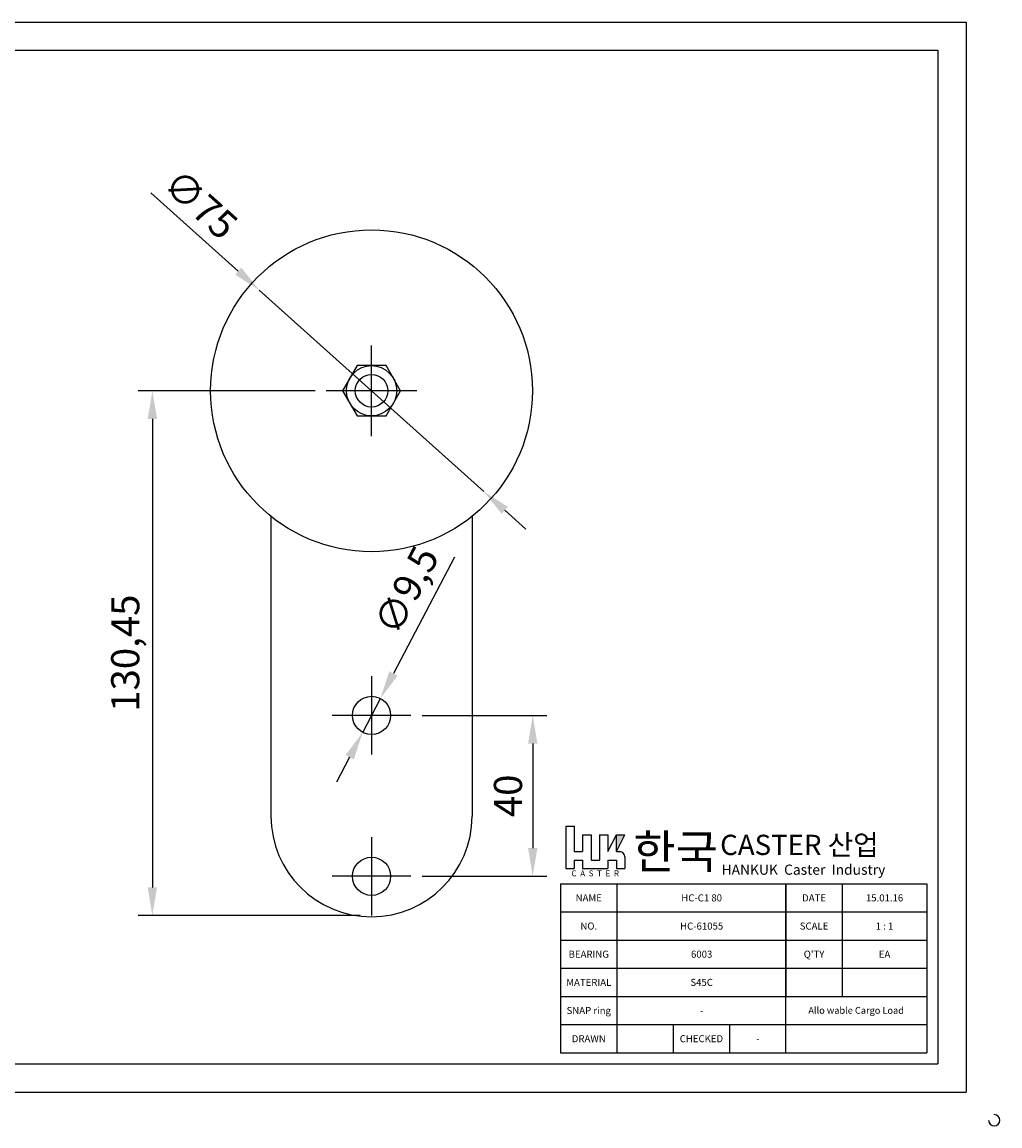
# Model space of a CAD drawing. Units: millimetres. Extents: x 2663 to 3156, y 929 to 1212.
# Drawn here: x 2913 to 3156, y 929 to 1203 of the extents above; entities that cross this region are included whole.
import ezdxf

# ---------------------------------------------------------------- set-up
doc = ezdxf.new("R2010")
doc.units = ezdxf.units.MM
doc.linetypes.add('CENTER', pattern=[50.8, 31.75, -6.35, 6.35, -6.35])
doc.styles.get("Standard").update_dxf_attribs({"font": 'txt.shx', "bigfont": 'whgtxt.shx'})
doc.dimstyles.new('ISO-25', dxfattribs={"dimtxt": 2.5, "dimasz": 2.5, "dimexe": 1.25, "dimexo": 0.625, "dimtad": 1, "dimtxsty": 'Standard', "dimcen": 2.5, "dimclrd": 3, "dimclre": 3, "dimadec": 0, "dimazin": 0, "dimtfac": 1, "dimtmove": 0, "dimatfit": 3, "dimfxl": 0, "dimarcsym": 0})

# ---------------------------------------------------------------- blocks, each defined once
blk = doc.blocks.new('*D2')
at = {"color": 3, "lineweight": -2}
for p, q in [((3012.45, 1030.92), (3043.47, 1030.92)), ((3039.97, 1023.92), (3039.97, 997.92)), ((3012.45, 990.92), (3043.47, 990.92))]:
    blk.add_line(p, q, dxfattribs=at)
at = {"color": 3}
for points in [[(3038.81, 1023.92), (3041.14, 1023.92), (3039.97, 1030.92)], [(3038.81, 997.92), (3041.14, 997.92), (3039.97, 990.92)]]:
    blk.add_solid(points, dxfattribs=at)
at = {"layer": 'Defpoints', "color": 0}
for p in [(3009.65, 1030.92), (3009.65, 990.92), (3039.97, 990.92)]:
    blk.add_point(p, dxfattribs=at)
at = {"color": 0, "insert": (3034.72, 1010.92), "char_height": 7, "attachment_point": 5, "rotation": 90}
blk.add_mtext('40', dxfattribs=at)
blk = doc.blocks.new('*D3')
at = {"color": 3, "lineweight": -2}
for p, q in [((2985.85, 1111.62), (2941.92, 1111.62)), ((2945.42, 1104.62), (2945.42, 988.17)), ((2997.1, 981.17), (2941.92, 981.17))]:
    blk.add_line(p, q, dxfattribs=at)
at = {"color": 3}
for points in [[(2944.25, 1104.62), (2946.59, 1104.62), (2945.42, 1111.62)], [(2944.25, 988.17), (2946.59, 988.17), (2945.42, 981.17)]]:
    blk.add_solid(points, dxfattribs=at)
at = {"layer": 'Defpoints', "color": 0}
for p in [(2988.65, 1111.62), (2945.42, 981.17), (2999.9, 981.17)]:
    blk.add_point(p, dxfattribs=at)
at = {"color": 0, "insert": (2939.59, 1046.39), "char_height": 7, "attachment_point": 5, "rotation": 90}
blk.add_mtext('130,45', dxfattribs=at)
blk = doc.blocks.new('*D8')
at = {"color": 3, "lineweight": -2}
for p, q in [((3020.49, 1070.28), (3005.35, 1041.33)), ((2997.7, 1026.71), (3002.1, 1035.13)), ((2994.46, 1020.51), (2991.21, 1014.3))]:
    blk.add_line(p, q, dxfattribs=at)
at = {"color": 3}
for points in [[(3004.31, 1041.87), (3006.38, 1040.79), (3002.1, 1035.13)], [(2993.42, 1021.05), (2995.49, 1019.96), (2997.7, 1026.71)]]:
    blk.add_solid(points, dxfattribs=at)
at = {"layer": 'Defpoints', "color": 0}
for p in [(3002.1, 1035.13), (2997.7, 1026.71)]:
    blk.add_point(p, dxfattribs=at)
at = {"color": 0, "insert": (3009.37, 1061.61), "char_height": 7, "attachment_point": 5, "rotation": 62.3897}
blk.add_mtext('∅9,5', dxfattribs=at)
blk = doc.blocks.new('*D15')
at = {"color": 3, "lineweight": -2}
for p, q in [((2945.07, 1160.82), (2966.78, 1141.34)), ((3027.81, 1086.57), (2971.99, 1136.66)), ((3033.02, 1081.9), (3038.23, 1077.22))]:
    blk.add_line(p, q, dxfattribs=at)
at = {"color": 3}
for points in [[(2967.56, 1142.2), (2966, 1140.47), (2971.99, 1136.66)], [(3033.8, 1082.77), (3032.24, 1081.03), (3027.81, 1086.57)]]:
    blk.add_solid(points, dxfattribs=at)
at = {"layer": 'Defpoints', "color": 0}
for p in [(2971.99, 1136.66), (3027.81, 1086.57)]:
    blk.add_point(p, dxfattribs=at)
at = {"color": 0, "insert": (2956.83, 1157.32), "char_height": 7, "attachment_point": 5, "rotation": 318.0983}
blk.add_mtext('∅75', dxfattribs=at)

msp = doc.modelspace()

# ---------------------------------------------------------------- hatches: boundary and pattern name
msp.add_hatch(color=1).paths.add_polyline_path([(3062.855, 1001.251), (3060.755, 1001.251), (3060.755, 997.051)])

# ---------------------------------------------------------------- linework, layer by layer
for p, q in [((2671.695, 1203.271), (3147.695, 1203.271)), ((3147.695, 1203.271), (3147.695, 937.271)), ((2678.695, 1196.271), (3140.695, 1196.271)), ((3140.695, 1196.271), (3140.695, 944.271)), ((2974.902, 1080.392), (2974.902, 1005.867)), ((3024.902, 1080.392), (3024.902, 1005.867)), ((3048.155, 1003.351), (3048.155, 992.851)), ((3048.155, 1003.351), (3050.255, 1003.351)), ((3050.255, 1003.351), (3050.255, 997.051)), ((3052.355, 1001.251), (3052.355, 997.051)), ((3052.355, 1001.251), (3054.455, 1001.251)), ((3054.455, 1001.251), (3054.455, 994.951)), ((3056.555, 1001.251), (3056.555, 994.951)), ((3056.555, 1001.251), (3058.655, 1001.251)), ((3058.655, 1001.251), (3058.655, 997.051)), ((3058.655, 997.051), (3060.755, 1001.251)), ((3060.755, 1001.251), (3062.855, 1001.251)), ((3060.755, 997.051), (3062.855, 1001.251)), ((3060.755, 997.051), (3060.755, 1001.251)), ((3050.255, 997.051), (3052.355, 997.051)), ((3060.755, 997.051), (3061.595, 997.051)), ((3050.255, 994.951), (3050.255, 992.851)), ((3050.255, 994.951), (3052.355, 994.951)), ((3052.355, 994.951), (3052.355, 992.851)), ((3054.455, 994.951), (3056.555, 994.951)), ((3058.655, 994.951), (3058.655, 992.851)), ((3058.655, 994.951), (3060.755, 994.951)), ((3060.755, 994.951), (3060.755, 992.851)), ((3062.855, 995.791), (3062.855, 992.851)), ((3048.155, 992.851), (3050.255, 992.851)), ((3052.355, 992.851), (3054.455, 992.851)), ((3054.455, 992.851), (3058.655, 992.851)), ((3060.755, 992.851), (3062.855, 992.851)), ((3046.895, 989.071), (3102.895, 989.071)), ((3046.895, 989.071), (3046.895, 947.071)), ((3046.895, 989.071), (3129.215, 989.071)), ((3060.895, 989.071), (3060.895, 947.071)), ((3060.895, 989.071), (3060.895, 947.071)), ((3102.895, 989.071), (3137.895, 989.071)), ((3102.895, 989.071), (3102.895, 961.071)), ((3102.895, 947.071), (3102.895, 989.071)), ((3116.895, 989.071), (3116.895, 961.071)), ((3137.895, 989.071), (3137.895, 947.071)), ((3046.895, 982.071), (3102.895, 982.071)), ((3102.895, 982.071), (3137.895, 982.071)), ((3046.895, 975.071), (3102.895, 975.071)), ((3102.895, 975.071), (3137.895, 975.071)), ((3046.895, 968.071), (3102.895, 968.071)), ((3102.895, 968.071), (3137.895, 968.071)), ((3046.895, 961.071), (3102.895, 961.071)), ((3102.895, 961.071), (3137.895, 961.071)), ((3137.895, 956.871), (3137.895, 947.071)), ((3046.895, 954.071), (3102.895, 954.071)), ((3074.895, 954.071), (3074.895, 947.071)), ((3088.895, 954.071), (3088.895, 947.071)), ((3102.895, 954.071), (3137.895, 954.071)), ((3046.895, 947.071), (3102.895, 947.071)), ((3102.895, 947.071), (3137.895, 947.071)), ((2678.695, 944.271), (3140.695, 944.271)), ((2671.695, 937.271), (3147.695, 937.271))]:
    msp.add_line(p, q)
at = {"color": 1, "linetype": 'CENTER'}
for p, q in [((2999.902, 1100.367), (2999.902, 1122.867)), ((3011.152, 1111.617), (2988.652, 1111.617)), ((2999.902, 1040.667), (2999.902, 1021.167)), ((3009.652, 1030.917), (2990.152, 1030.917)), ((2999.902, 1000.667), (2999.902, 981.167)), ((3009.652, 990.917), (2990.152, 990.917))]:
    msp.add_line(p, q, dxfattribs=at)
msp.add_lwpolyline([(2996.294, 1117.867), (2992.685, 1111.617), (2996.294, 1105.367), (3003.511, 1105.367), (3007.119, 1111.617), (3003.511, 1117.867)], close=True)
for centre, radius in [((2999.902, 1111.617), 40), ((2999.902, 1111.617), 6.25), ((2999.902, 1111.617), 4.052), ((2999.902, 1030.917), 4.75), ((2999.902, 990.917), 4.75)]:
    msp.add_circle(centre, radius)
for centre, radius, start, end in [((2999.902, 1005.867), 25, 180, 0), ((3061.595, 995.791), 1.26, 0, 90), ((3154.695, 930.271), 1.4, 180, 90)]:
    msp.add_arc(centre, radius, start, end)

# ---------------------------------------------------------------- texts
at = {"attachment_point": 1}
for s, insert, char_height, width in [('{\\fHYdnkB|b0|i0|c129|p18;한국}', (3064.955, 1001.251), 8.4, 21.17427), ('{\\fHYtbrB|b0|i0|c129|p18;\\H0.27778x; \\H3.6x;CASTER 산업}', (3086.129, 1001.251), 5.04, 58.74304), ('{\\fHYnamB|b1|i0|c129|p18; HANKUK  Caster  Industry}', (3086.129, 993.831), 2.52, 58.74304)]:
    msp.add_mtext(s, dxfattribs=dict(at, insert=insert, char_height=char_height, width=width))
for s, width, heights, insert, char_height, attachment_point in [('{\\fMalgun Gothic|b1|i0|c129|p50;\\C1;C\\C256;  \\C22;A \\C256; \\C2;S \\C256; \\C3;T \\C256; \\C5;E \\C256; \\C196;R}', 35, [0], (3055.505, 990.911), 1.47, 8), ('NAME', 20, [10], (3053.895, 985.555), 1.75, 5), ('HC-C1 80', 60, [10], (3081.956, 985.555), 1.75, 5), ('DATE', 20, [10], (3109.895, 985.555), 1.75, 5), ('15.01.16', 30, [10], (3127.42, 985.555), 1.75, 5), ('NO.', 20, [10], (3053.895, 978.555), 1.75, 5), ('HC-61055', 60, [10], (3081.956, 978.555), 1.75, 5), ('SCALE', 20, [10], (3109.895, 978.555), 1.75, 5), ('1 : 1', 30, [10], (3127.42, 978.555), 1.75, 5), ('BEARING', 20, [10], (3053.895, 971.555), 1.75, 5), ('6003', 60, [10], (3081.956, 971.555), 1.75, 5), ("Q'TY", 20, [10], (3109.895, 971.555), 1.75, 5), ('EA', 30, [10], (3127.42, 971.555), 1.75, 5), ('MATERIAL', 20, [10], (3053.895, 964.555), 1.75, 5), ('S45C', 60, [10], (3081.956, 964.555), 1.75, 5), ('SNAP ring', 20, [10], (3053.895, 957.555), 1.75, 5), ('Allo wable Cargo Load', 50.0335, [10], (3120.356, 957.586), 1.68, 5), ('-', 60, [10], (3081.956, 957.555), 1.75, 5), ('DRAWN', 20, [10], (3053.895, 950.555), 1.75, 5), ('CHECKED', 20, [10], (3081.895, 950.555), 1.75, 5), ('-', 20, [10], (3095.895, 950.555), 1.75, 5)]:
    msp.add_mtext_dynamic_manual_height_columns(s, width=width, gutter_width=12.5, heights=heights, dxfattribs=dict(insert=insert, char_height=char_height, attachment_point=attachment_point))

# ---------------------------------------------------------------- dimensions: what is measured, and where the dimension line sits
for p1, p2, picture, middle in [((3027.813, 1086.572), (2971.991, 1136.662), '*D15', (2956.828, 1157.321)), ((2997.701, 1026.708), (3002.104, 1035.126), '*D8', (3009.371, 1061.607))]:
    dim = msp.add_diameter_dim_2p(p1=p1, p2=p2, dimstyle='ISO-25', override={"dimscale": 2.8, "dimexo": 1})
    dim.commit()
    dim.dimension.update_dxf_attribs({"geometry": picture, "text_midpoint": middle})
dim = msp.add_linear_dim(base=(2945.419, 981.167), p1=(2988.652, 1111.617), p2=(2999.902, 981.167), angle=90, dimstyle='ISO-25', override={"dimscale": 2.8, "dimexo": 1})
dim.commit()
dim.dimension.update_dxf_attribs({"geometry": '*D3', "text_midpoint": (2939.585, 1046.392)})
dim = msp.add_linear_dim(base=(3039.973, 990.917), p1=(3009.652, 1030.917), p2=(3009.652, 990.917), angle=90, dimstyle='ISO-25', override={"dimscale": 2.8, "dimexo": 1})
dim.commit()
dim.dimension.update_dxf_attribs({"geometry": '*D2', "text_midpoint": (3039.973, 1010.917), "dimtype": 160})

doc.saveas('drawing.dxf')
